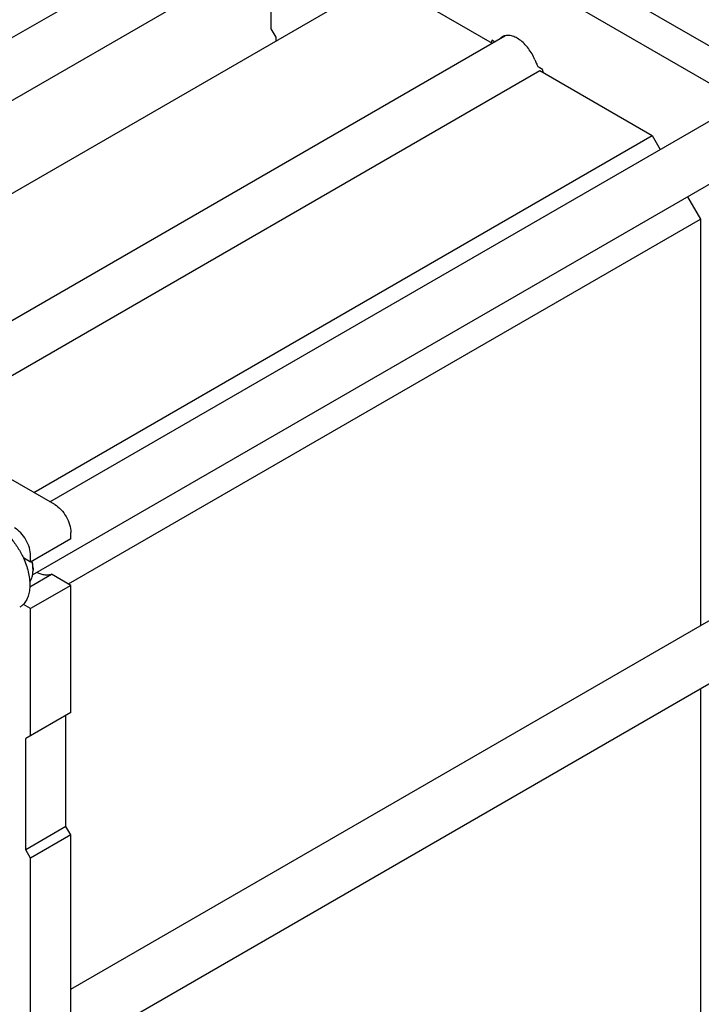
# Model space of a CAD drawing. Units: millimetres. Extents: x 0 to 2100, y 0 to 1485.
# Drawn here: x 1762 to 1912, y 489 to 705 of the extents above; entities that cross this region are included whole.
import ezdxf

# ---------------------------------------------------------------- set-up
doc = ezdxf.new("R2010")
doc.units = ezdxf.units.MM
doc.header["$LTSCALE"] = 115.5
doc.layers.get('0').update_dxf_attribs({"linetype": 'CONTINUOUS'})

msp = doc.modelspace()

# ---------------------------------------------------------------- linework, layer by layer
at = {"color": 7, "linetype": 'Continuous'}
for p, q in [((1827.916, 748.915), (1929.033, 690.537)), ((1921.962, 686.454), (1820.845, 744.833)), ((1676.006, 652.625), (1824.732, 738.491)), ((1688.006, 645.697), (1830.732, 728.099)), ((1817.31, 703.191), (1817.31, 720.35)), ((1705.694, 635.484), (1841.705, 714.01)), ((1841.705, 714.01), (1865.891, 700.046)), ((1818.371, 701.354), (1817.31, 703.191)), ((1729.88, 621.521), (1868.651, 701.64)), ((1818.371, 700.538), (1818.371, 701.354)), ((1866.421, 700.353), (1865.85, 700.683)), ((1740.343, 615.481), (1876.354, 694.006)), ((1876.957, 694.27), (1876.203, 694.706)), ((1876.354, 694.006), (1901.102, 679.718)), ((1768.637, 599.145), (1917.364, 685.012)), ((1765.091, 601.192), (1901.102, 679.718)), ((1901.102, 679.718), (1902.875, 676.647)), ((1764.821, 583.085), (1925.304, 675.74)), ((1908.875, 666.255), (1911.709, 661.347)), ((1772.693, 581.086), (1911.709, 661.347)), ((1911.709, 661.347), (1911.709, 571.928)), ((1769.687, 598.539), (1744.585, 613.031)), ((1773.223, 590.986), (1773.223, 592.415)), ((1773.223, 590.986), (1764.384, 585.883)), ((1764.384, 585.883), (1764.384, 587.312)), ((1764.384, 585.883), (1762.791, 586.803)), ((1764.198, 580.474), (1768.976, 583.232)), ((1764.914, 584.556), (1764.914, 584.148)), ((1773.223, 580.78), (1768.976, 583.232)), ((1773.223, 580.78), (1764.384, 575.677)), ((1773.223, 552.815), (1773.223, 580.78)), ((1764.384, 575.677), (1762.791, 576.597)), ((1764.384, 547.712), (1764.384, 575.677)), ((1773.223, 491.973), (1917.364, 575.193)), ((1764.821, 473.266), (1925.304, 565.92)), ((1911.709, 558.071), (1911.709, 482.533)), ((1773.223, 552.815), (1763.323, 547.099)), ((1772.162, 527.707), (1772.162, 552.202)), ((1763.323, 522.604), (1763.323, 547.099)), ((1772.162, 527.707), (1763.323, 522.604)), ((1773.223, 525.87), (1772.162, 527.707)), ((1773.223, 525.87), (1764.384, 520.767)), ((1773.223, 481.167), (1773.223, 525.87)), ((1764.384, 520.767), (1763.323, 522.604)), ((1764.384, 476.064), (1764.384, 520.767))]:
    msp.add_line(p, q, dxfattribs=at)
for centre, radius, start, end in [((1865.412, 690.834), 12.046, 13.01796, 16.5731), ((1757.789, 584.146), 7.125, 0.01402, 3.29114)]:
    msp.add_arc(centre, radius, start, end, dxfattribs=at)
for points, knots in [([(1875.297, 696.376), (1875.112, 696.823), (1874.682, 697.692), (1873.885, 698.889), (1872.968, 699.936), (1871.974, 700.784), (1870.949, 701.39), (1869.937, 701.727), (1869.118, 701.759), (1868.537, 701.62), (1868.276, 701.502), (1868.154, 701.432)], [0, 0, 0, 0, 0.1504411, 0.3008915, 0.4463838, 0.5824769, 0.7058453, 0.815013, 0.9112895, 0.9561809, 1, 1, 1, 1]), ([(1865.85, 700.683), (1865.832, 700.643), (1865.761, 700.478), (1865.7, 700.309), (1865.659, 700.18)], [0, 0, 0, 0, 0.2451209, 1, 1, 1, 1]), ([(1868.154, 701.432), (1868.115, 701.409), (1867.963, 701.315), (1867.822, 701.202), (1867.725, 701.108)], [0, 0, 0, 0, 0.2486715, 1, 1, 1, 1]), ([(1875.297, 696.376), (1875.342, 696.276), (1875.515, 695.879), (1875.665, 695.472), (1875.763, 695.163)], [0, 0, 0, 0, 0.2531569, 1, 1, 1, 1]), ([(1875.763, 695.163), (1875.82, 695.067), (1875.949, 694.895), (1876.115, 694.756), (1876.203, 694.706)], [0, 0, 0, 0, 0.5255352, 1, 1, 1, 1]), ([(1769.687, 598.539), (1770.189, 598.249), (1771.139, 597.45), (1772.248, 595.935), (1773.005, 594.217), (1773.223, 592.995), (1773.223, 592.415)], [0, 0, 0, 0, 0.2372178, 0.4999989, 0.7627806, 1, 1, 1, 1]), ([(1756.606, 594.048), (1757.241, 593.681), (1758.487, 592.773), (1760.155, 591.075), (1761.63, 589.064), (1762.438, 587.575), (1762.791, 586.803)], [0, 0, 0, 0, 0.2277034, 0.4758112, 0.7363979, 1, 1, 1, 1]), ([(1764.384, 587.312), (1764.384, 587.892), (1764.167, 589.114), (1763.409, 590.832), (1762.3, 592.347), (1761.35, 593.146), (1760.848, 593.436)], [0, 0, 0, 0, 0.2372194, 0.5000011, 0.7627822, 1, 1, 1, 1]), ([(1762.791, 586.803), (1763.234, 585.83), (1763.764, 584.336), (1764.14, 582.325), (1764.237, 580.917), (1764.154, 579.61), (1763.889, 578.433), (1763.448, 577.414), (1763.025, 576.841), (1762.791, 576.597)], [0, 0, 0, 0, 0.2987977, 0.438882, 0.5702814, 0.6918944, 0.8033926, 0.9054576, 1, 1, 1, 1]), ([(1764.903, 584.555), (1764.896, 584.677), (1764.855, 585.18), (1764.767, 585.68), (1764.68, 586.053)], [0, 0, 0, 0, 0.24121, 1, 1, 1, 1]), ([(1764.914, 584.556), (1764.914, 584.68), (1764.899, 585.195), (1764.828, 585.709), (1764.748, 586.093)], [0, 0, 0, 0, 0.239377, 1, 1, 1, 1]), ([(1764.187, 581.528), (1764.439, 581.869), (1764.714, 582.492), (1764.886, 583.395), (1764.914, 583.891), (1764.914, 584.148)], [0, 0, 0, 0, 0.4612448, 0.720557, 1, 1, 1, 1]), ([(1765.799, 583.65), (1766.075, 583.511), (1766.622, 583.279), (1767.455, 583.08), (1768.247, 583.052), (1768.746, 583.153), (1768.976, 583.232)], [0, 0, 0, 0, 0.2820322, 0.5404652, 0.7779316, 1, 1, 1, 1]), ([(1762.791, 576.597), (1762.73, 576.534), (1762.483, 576.295), (1762.203, 576.089), (1761.981, 575.961)], [0, 0, 0, 0, 0.253207, 1, 1, 1, 1])]:
    msp.add_open_spline(points, degree=3, knots=knots, dxfattribs=at)

doc.saveas('drawing.dxf')
